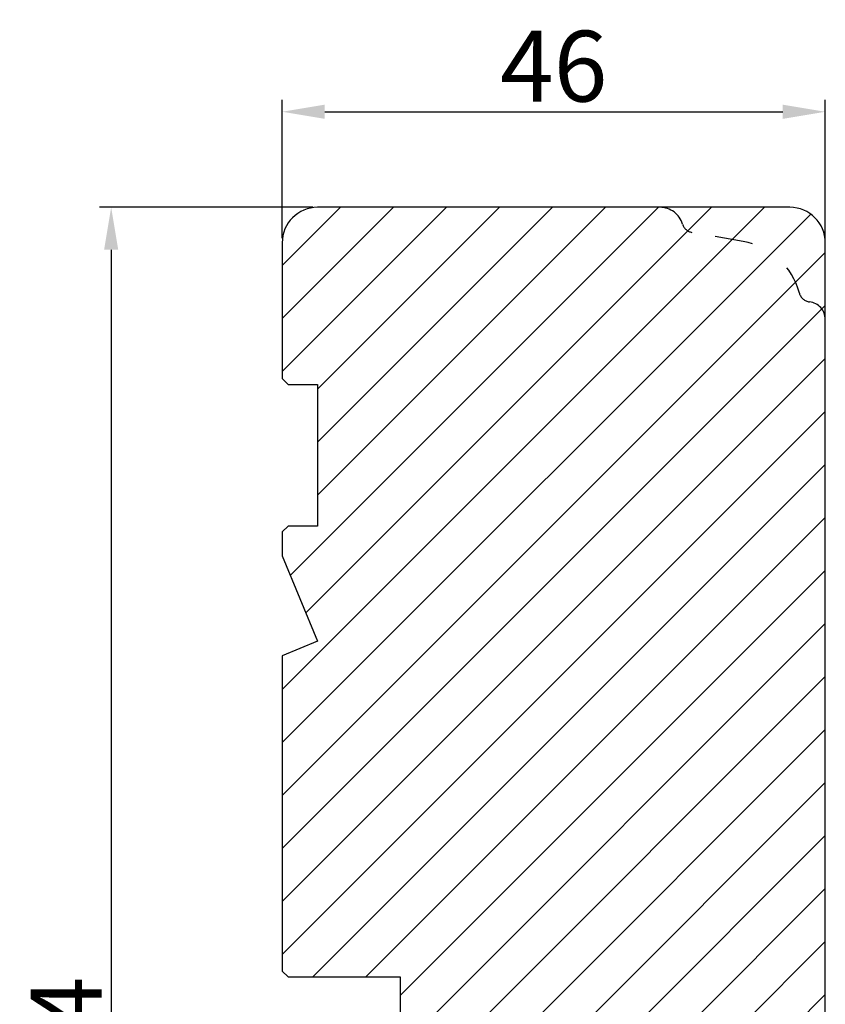
# Model space of a CAD drawing. Units: millimetres. Extents: x 63 to 1496, y -952 to -320.
# Drawn here: x 168 to 186, y -395 to -374 of the extents above; entities that cross this region are included whole.
import ezdxf

# ---------------------------------------------------------------- set-up
doc = ezdxf.new("R2010")
doc.units = ezdxf.units.MM
doc.linetypes.add('ACAD_ISO03W100', pattern=[30, 12, -18])
doc.layers.get('DEFPOINTS').update_dxf_attribs({"lineweight": 0})
for name, color, linetype, lineweight in [('02 MEASURES', 156, 'Continuous', 13), ('03 FRAME', 40, 'Continuous', 25), ('04 FRAME HATCH', 40, 'Continuous', 0)]:
    doc.layers.add(name, color=color, linetype=linetype, lineweight=lineweight)
doc.styles.add('M1x0.25', font='arial.ttf', dxfattribs={"height": 1.5})
doc.dimstyles.new('M1x0.25', dxfattribs={"dimscale": 0, "dimtxt": 1.5, "dimasz": 0.9, "dimexe": 0.25, "dimexo": 0.1, "dimgap": 0.2, "dimtad": 1, "dimdec": 0, "dimlfac": 4, "dimdsep": 46, "dimtxsty": 'M1x0.25', "dimcen": -1, "dimclrd": 256, "dimclre": 256, "dimclrt": 256, "dimazin": 2, "dimtfac": 1, "dimtdec": 0, "dimtmove": 0, "dimatfit": 3, "dimfxl": 1, "dimtolj": 1, "dimarcsym": 0})

# ---------------------------------------------------------------- blocks, each defined once
blk = doc.blocks.new('*D687')
at = {"layer": '02 MEASURES', "lineweight": -2}
for p, q in [((174.6732167372148, -378.2421175782704), (170.1525545721875, -378.2421175782704)), ((170.4025545721875, -379.1421175782704), (170.4025545721875, -413.3421175782704)), ((174.6732167372148, -414.2421175782704), (170.1525545721875, -414.2421175782704))]:
    blk.add_line(p, q, dxfattribs=at)
at = {"layer": '02 MEASURES'}
for points in [[(170.5525545721875, -379.1421175782704), (170.2525545721875, -379.1421175782704), (170.4025545721875, -378.2421175782704)], [(170.2525545721875, -413.3421175782704), (170.5525545721875, -413.3421175782704), (170.4025545721875, -414.2421175782704)]]:
    blk.add_solid(points, dxfattribs=at)
at = {"layer": 'DEFPOINTS', "color": 0}
for p in [(174.7732167372148, -378.2421175782704), (170.4025545721875, -414.2421175782704), (174.7732167372148, -414.2421175782704)]:
    blk.add_point(p, dxfattribs=at)
at = {"layer": '02 MEASURES', "insert": (169.4495545721875, -396.2421175782704), "char_height": 1.5, "attachment_point": 5, "rotation": 90, "style": 'M1x0.25'}
blk.add_mtext('\\A1;144', dxfattribs=at)
blk = doc.blocks.new('*D689')
at = {"layer": '02 MEASURES', "lineweight": -2}
for p, q in [((174.0232167372148, -378.8921175782704), (174.0232167372148, -375.9684203556111)), ((185.5232167372148, -378.8921175782704), (185.5232167372148, -375.9684203556111)), ((174.9232167372148, -376.2184203556111), (184.6232167372148, -376.2184203556111))]:
    blk.add_line(p, q, dxfattribs=at)
at = {"layer": '02 MEASURES'}
for points in [[(174.9232167372148, -376.0684203556111), (174.9232167372148, -376.3684203556111), (174.0232167372148, -376.2184203556111)], [(184.6232167372148, -376.3684203556111), (184.6232167372148, -376.0684203556111), (185.5232167372148, -376.2184203556111)]]:
    blk.add_solid(points, dxfattribs=at)
at = {"layer": 'DEFPOINTS', "color": 0}
for p in [(185.5232167372148, -376.2184203556111), (174.0232167372148, -378.9921175782704), (185.5232167372148, -378.9921175782704)]:
    blk.add_point(p, dxfattribs=at)
at = {"layer": '02 MEASURES', "insert": (179.7732167372148, -375.2526703556111), "char_height": 1.5, "attachment_point": 5, "style": 'M1x0.25'}
blk.add_mtext('\\A1;46', dxfattribs=at)

msp = doc.modelspace()

# ---------------------------------------------------------------- hatches: boundary and pattern name
at = {"layer": '04 FRAME HATCH'}
h = msp.add_hatch(dxfattribs=at)
h.set_pattern_fill('LINE', color=256, scale=0.25, angle=225, style=0)
h.set_pattern_definition([(225, (294.3725315484318, 25.99822873118256), (0.5612660075668218, -0.5612660075668223), [])])
h.paths.add_polyline_path([(185.5232167372148, -400.3671175782704), (185.5232167372148, -380.6171175782705, 0.3829757216216498), (185.1885700463714, -380.2442950864058, -0.3108091034116141), (184.9737214645812, -380.059437861112, 0.2926117034268572), (183.7836890037152, -378.964372847289), (182.6982246639806, -378.772976197597, -0.2835093783479913), (182.5021633846699, -378.5985553656528, 0.331270887300928), (182.0232167372148, -378.2421175782705), (174.7732167372148, -378.2421175782704, 0.4142135623730306), (174.0232167372148, -378.9921175782704), (174.0232167372148, -381.8671175782704), (174.1482167372148, -381.9921175782704), (174.7732167372148, -381.9921175782704), (174.7732167372148, -384.9921175782704), (174.1482167372148, -384.9921175782704), (174.0232167372148, -385.1171175782704), (174.0232167372148, -385.6207972347106), (174.7732167372148, -387.4314574064906), (174.0232167372148, -387.7421175782704), (174.0232167372148, -394.4171175782703), (174.1482167372148, -394.5421175782703), (176.5232167372148, -394.5421175782703), (176.5232167372148, -395.5421175782703), (174.1482167372148, -395.5421175782703), (174.0232167372148, -395.6671175782703), (174.0232167372148, -404.7421175782704), (174.7732167372148, -405.0527777500502), (174.0232167372148, -406.8634379218299), (174.0232167372148, -407.3671175782704), (174.1482167372148, -407.4921175782704), (174.7732167372148, -407.4921175782704), (174.7732167372148, -410.4921175782704), (174.1482167372148, -410.4921175782704), (174.0232167372148, -410.6171175782704), (174.0232167372148, -413.4921175782704, 0.4142135623730306), (174.7732167372148, -414.2421175782704), (180.7732167372148, -414.2421175782704, 0.4142135623730306), (181.5232167372148, -413.4921175782704), (181.5232167372148, -409.1921175782704, 0.4142135623733338), (181.1482167372148, -408.8171175782704), (179.7732167372148, -408.8171175782704), (179.7732167372148, -405.7171175782703), (181.1482167372148, -405.7171175782703, 0.4142135623733338), (181.5232167372148, -405.3421175782703), (181.5232167372148, -401.1171175782704, -0.4142135623733338), (181.8982167372148, -400.7421175782704), (185.1482167372148, -400.7421175782704, 0.4142135623733338)])
h.paths.add_polyline_path([(185.5232167372148, -378.9921175782704, 0.4142135623730306), (184.7732167372148, -378.2421175782704), (182.0232167372148, -378.2421175782705, -0.331270887300928), (182.5021633846699, -378.5985553656528, 0.2835093783479913), (182.6982246639806, -378.772976197597), (183.7836890037152, -378.964372847289, -0.2926117034268572), (184.9737214645812, -380.059437861112, 0.3108091034116141), (185.1885700463714, -380.2442950864058, -0.3829757216216498), (185.5232167372148, -380.6171175782705)], flags=16)

# ---------------------------------------------------------------- linework, layer by layer
at = {"layer": '03 FRAME', "linetype": 'Continuous', "lineweight": 25}
for p, q in [((184.7732167372148, -378.2421175782704), (174.7732167372148, -378.2421175782704)), ((174.0232167372148, -378.9921175782704), (174.0232167372148, -381.8671175782704)), ((185.5232167372148, -400.3671175782704), (185.5232167372148, -378.9921175782704)), ((174.0232167372148, -381.8671175782704), (174.1482167372148, -381.9921175782704)), ((174.1482167372148, -381.9921175782704), (174.7732167372148, -381.9921175782704)), ((174.7732167372148, -381.9921175782704), (174.7732167372148, -384.9921175782704)), ((174.1482167372148, -384.9921175782704), (174.0232167372148, -385.1171175782704)), ((174.0232167372148, -385.1171175782704), (174.0232167372148, -385.6207972347106)), ((174.7732167372148, -384.9921175782704), (174.1482167372148, -384.9921175782704)), ((174.0232167372148, -385.6207972347106), (174.7732167372148, -387.4314574064906)), ((174.7732167372148, -387.4314574064906), (174.0232167372148, -387.7421175782704)), ((174.0232167372148, -387.7421175782704), (174.0232167372148, -394.4171175782703)), ((174.0232167372148, -394.4171175782703), (174.1482167372148, -394.5421175782703)), ((174.1482167372148, -394.5421175782703), (176.5232167372148, -394.5421175782703)), ((176.5232167372148, -394.5421175782703), (176.5232167372148, -395.5421175782703))]:
    msp.add_line(p, q, dxfattribs=at)
at = {"layer": '03 FRAME', "linetype": 'ACAD_ISO03W100', "lineweight": 25, "ltscale": 0.05}
msp.add_line((183.7836890037152, -378.964372847289), (182.6982246639805, -378.772976197597), dxfattribs=at)
at = {"layer": '03 FRAME', "linetype": 'Continuous', "lineweight": 25}
for centre, radius, start, end in [((174.7732167372148, -378.9921175782704), 0.75, 90, 180), ((184.7732167372148, -378.9921175782704), 0.7500000000000018, 0, 90)]:
    msp.add_arc(centre, radius, start, end, dxfattribs=at)
at = {"layer": '03 FRAME', "linetype": 'ACAD_ISO03W100', "lineweight": 25, "ltscale": 0.05}
for centre, radius, start, end in [((182.0232167372148, -378.7421175782704), 0.5, 16.68587762862607, 90), ((182.7416367083972, -378.5267742593439), 0.2500000000000054, 196.6858776286538, 259.9999999999961), ((183.5232167372148, -380.4415844768074), 1.500000000000001, 14.75962581740314, 80.00000000000033), ((185.2154722524757, -379.9957467584961), 0.2500000000000041, 194.7596258173897, 263.8225069618017), ((185.1482167372148, -380.6171175782704), 0.375, 0, 83.82250696176713)]:
    msp.add_arc(centre, radius, start, end, dxfattribs=at)

# ---------------------------------------------------------------- dimensions: what is measured, and where the dimension line sits
at = {"layer": '02 MEASURES'}
dim = msp.add_linear_dim(base=(185.5232167372148, -376.2184203556111), p1=(174.0232167372148, -378.9921175782704), p2=(185.5232167372148, -378.9921175782704), dimstyle='M1x0.25', override={"dimscale": 1}, dxfattribs=at)
dim.commit()
dim.dimension.update_dxf_attribs({"geometry": '*D689', "text_midpoint": (179.7732167372148, -375.2526703556111)})
dim = msp.add_linear_dim(base=(170.4025545721875, -414.2421175782704), p1=(174.7732167372148, -378.2421175782704), p2=(174.7732167372148, -414.2421175782704), angle=90, dimstyle='M1x0.25', override={"dimscale": 1}, dxfattribs=at)
dim.commit()
dim.dimension.update_dxf_attribs({"geometry": '*D687', "text_midpoint": (169.4495545721875, -396.2421175782704)})

doc.saveas('drawing.dxf')
